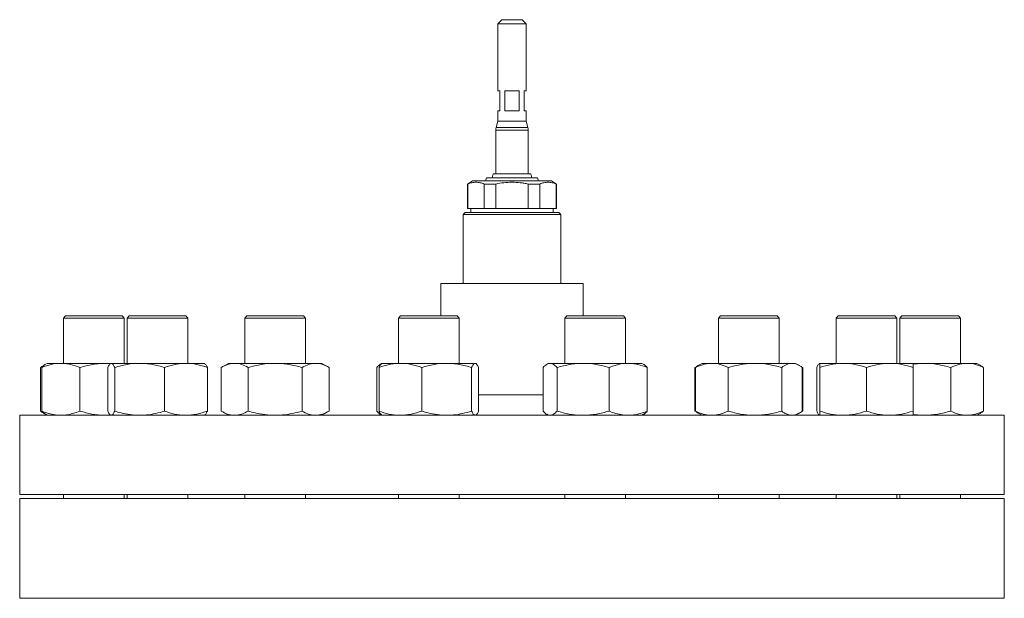
# Model space of a CAD drawing. Units: millimetres. Extents: x -547 to 1791, y -681 to 1458.
# Drawn here: x 349 to 835, y 569 to 856 of the extents above; entities that cross this region are included whole.
import ezdxf

# ---------------------------------------------------------------- set-up
doc = ezdxf.new("R2010")
doc.units = ezdxf.units.MM

msp = doc.modelspace()

# ---------------------------------------------------------------- linework, layer by layer
at = {"color": 7, "linetype": 'Continuous', "lineweight": 15}
for p, q in [((586.71, 855.53), (584.71, 853.52)), ((584.71, 853.52), (584.71, 820.42)), ((591.73, 853.52), (584.71, 853.52)), ((586.71, 855.53), (591.73, 855.53)), ((591.73, 855.53), (596.74, 855.53)), ((598.75, 853.52), (591.73, 853.52)), ((598.75, 853.52), (596.74, 855.53)), ((598.75, 820.42), (598.75, 853.52)), ((584.71, 820.42), (585.71, 820.42)), ((585.71, 820.42), (585.71, 810.39)), ((588.11, 820.42), (595.34, 820.42)), ((588.11, 810.39), (588.11, 820.42)), ((595.34, 820.42), (595.34, 810.39)), ((597.75, 820.42), (598.75, 820.42)), ((597.75, 810.39), (597.75, 820.42)), ((584.71, 810.39), (584.71, 805.38)), ((584.71, 810.39), (585.71, 810.39)), ((588.11, 810.39), (595.34, 810.39)), ((597.75, 810.39), (598.75, 810.39)), ((598.75, 805.38), (598.75, 810.39)), ((584.71, 805.38), (583.87, 802.27)), ((584.71, 805.38), (598.75, 805.38)), ((599.58, 802.27), (598.75, 805.38)), ((583.7, 800.97), (583.7, 779.3)), ((599.75, 779.3), (599.75, 800.97)), ((582.45, 779.3), (582, 777.29)), ((582.45, 779.3), (601.01, 779.3)), ((601.46, 777.29), (601.01, 779.3)), ((572.27, 775.79), (569.66, 774.28)), ((569.66, 774.28), (569.66, 762.25)), ((569.66, 774.28), (569.92, 774.28)), ((569.92, 774.28), (569.92, 762.25)), ((572.27, 775.79), (611.19, 775.79)), ((577.92, 774.28), (583.72, 774.28)), ((577.92, 762.25), (577.92, 774.28)), ((579.09, 777.29), (578.69, 775.79)), ((579.09, 777.29), (591.73, 777.29)), ((583.72, 774.28), (583.72, 762.25)), ((591.73, 777.29), (604.36, 777.29)), ((599.74, 762.25), (599.74, 774.28)), ((599.74, 774.28), (605.53, 774.28)), ((604.77, 775.79), (604.36, 777.29)), ((605.53, 774.28), (605.53, 762.25)), ((613.79, 774.28), (611.19, 775.79)), ((613.54, 774.28), (613.79, 774.28)), ((613.54, 762.25), (613.54, 774.28)), ((613.79, 762.25), (613.79, 774.28)), ((568.66, 760.24), (567.66, 759.24)), ((567.66, 759.24), (567.66, 725.14)), ((615.8, 759.24), (567.66, 759.24)), ((568.66, 760.24), (614.8, 760.24)), ((569.66, 762.25), (569.92, 762.25)), ((569.92, 762.25), (577.92, 762.25)), ((571.37, 762.25), (571.37, 760.24)), ((577.92, 762.25), (583.72, 762.25)), ((583.72, 762.25), (599.74, 762.25)), ((599.74, 762.25), (605.53, 762.25)), ((605.53, 762.25), (613.54, 762.25)), ((612.09, 760.24), (612.09, 762.25)), ((613.54, 762.25), (613.79, 762.25)), ((615.8, 759.24), (614.8, 760.24)), ((615.8, 725.14), (615.8, 759.24)), ((556.62, 725.14), (556.62, 709.09)), ((556.62, 725.14), (626.83, 725.14)), ((626.83, 709.09), (626.83, 725.14)), ((371.2, 709.09), (370.1, 707.98)), ((370.1, 707.98), (370.1, 685.62)), ((400.19, 707.98), (370.1, 707.98)), ((399.08, 709.09), (371.2, 709.09)), ((400.19, 707.98), (399.08, 709.09)), ((400.19, 685.62), (400.19, 707.98)), ((402.65, 709.09), (401.55, 707.98)), ((401.55, 707.98), (401.55, 685.62)), ((431.64, 707.98), (401.55, 707.98)), ((430.54, 709.09), (402.65, 709.09)), ((431.64, 707.98), (430.54, 709.09)), ((431.64, 685.62), (431.64, 707.98)), ((460.77, 709.09), (459.66, 707.98)), ((459.66, 707.98), (459.66, 685.62)), ((489.75, 707.98), (459.66, 707.98)), ((488.65, 709.09), (460.77, 709.09)), ((489.75, 707.98), (488.65, 709.09)), ((489.75, 685.62), (489.75, 707.98)), ((536.7, 709.09), (535.59, 707.98)), ((535.59, 707.98), (535.59, 685.62)), ((536.74, 707.98), (535.59, 707.98)), ((537.76, 709.09), (536.7, 709.09)), ((565.68, 707.98), (536.74, 707.98)), ((564.58, 709.09), (537.76, 709.09)), ((565.68, 707.98), (564.58, 709.09)), ((565.68, 685.62), (565.68, 707.98)), ((618.88, 709.09), (617.77, 707.98)), ((617.77, 707.98), (617.77, 685.62)), ((622.18, 707.98), (617.77, 707.98)), ((622.96, 709.09), (618.88, 709.09)), ((647.86, 707.98), (622.18, 707.98)), ((646.76, 709.09), (622.96, 709.09)), ((647.86, 707.98), (646.76, 709.09)), ((647.86, 685.62), (647.86, 707.98)), ((694.81, 709.09), (693.7, 707.98)), ((693.7, 707.98), (693.7, 685.62)), ((702.99, 707.98), (693.7, 707.98)), ((703.41, 709.09), (694.81, 709.09)), ((723.79, 707.98), (702.99, 707.98)), ((722.69, 709.09), (703.41, 709.09)), ((723.79, 707.98), (722.69, 709.09)), ((723.79, 685.62), (723.79, 707.98)), ((752.92, 709.09), (751.82, 707.98)), ((751.82, 707.98), (751.82, 685.62)), ((766.86, 707.98), (751.82, 707.98)), ((766.86, 709.09), (752.92, 709.09)), ((780.8, 709.09), (766.86, 709.09)), ((781.9, 707.98), (766.86, 707.98)), ((781.9, 707.98), (780.8, 709.09)), ((781.9, 685.62), (781.9, 707.98)), ((784.37, 709.09), (783.27, 707.98)), ((783.27, 707.98), (783.27, 685.62)), ((804.07, 707.98), (783.27, 707.98)), ((803.65, 709.09), (784.37, 709.09)), ((812.25, 709.09), (803.65, 709.09)), ((813.36, 707.98), (804.07, 707.98)), ((813.36, 707.98), (812.25, 709.09)), ((813.36, 685.62), (813.36, 707.98)), ((358.73, 662), (358.73, 683.56)), ((359.41, 662), (359.41, 683.56)), ((361.24, 685.14), (360.17, 684.52)), ((362.08, 685.62), (361.24, 685.14)), ((362.08, 685.62), (368.83, 685.62)), ((368.83, 685.62), (391.12, 685.62)), ((378.25, 662), (378.25, 683.56)), ((393.32, 685.43), (391.12, 685.62)), ((391.12, 685.62), (393.38, 685.62)), ((391.98, 662), (391.98, 683.56)), ((393.53, 685.62), (393.28, 685.48)), ((393.53, 685.62), (393.72, 685.62)), ((393.72, 685.62), (407.77, 685.62)), ((395.46, 662), (395.46, 683.56)), ((407.77, 685.62), (430.64, 685.62)), ((420.07, 662), (420.07, 683.56)), ((430.64, 685.62), (439.66, 685.62)), ((439.91, 685.48), (439.66, 685.62)), ((441.21, 662), (441.21, 683.56)), ((451.64, 685.62), (448.07, 683.56)), ((448.07, 662), (448.07, 683.56)), ((451.64, 685.62), (454.73, 685.62)), ((454.73, 685.62), (474.71, 685.62)), ((461.39, 662), (461.39, 683.56)), ((474.71, 685.62), (494.69, 685.62)), ((488.03, 662), (488.03, 683.56)), ((494.69, 685.62), (497.78, 685.62)), ((501.35, 683.56), (497.78, 685.62)), ((501.35, 662), (501.35, 683.56)), ((524.91, 662), (524.91, 683.56)), ((526.03, 662), (526.03, 683.56)), ((527.31, 685.47), (526.73, 685.13)), ((527.57, 685.62), (527.31, 685.47)), ((527.57, 685.62), (536.59, 685.62)), ((536.59, 685.62), (559.46, 685.62)), ((547.16, 662), (547.16, 683.56)), ((559.46, 685.62), (573.51, 685.62)), ((571.77, 662), (571.77, 683.56)), ((573.51, 685.62), (573.7, 685.62)), ((573.96, 685.47), (573.7, 685.62)), ((575.25, 662), (575.25, 683.56)), ((607.09, 662), (607.09, 683.56)), ((609.75, 685.62), (608.91, 685.13)), ((609.75, 685.62), (610.54, 685.62)), ((610.54, 685.62), (626.85, 685.62)), ((613.98, 662), (613.98, 683.56)), ((626.85, 685.62), (649.13, 685.62)), ((639.71, 662), (639.71, 683.56)), ((649.13, 685.62), (655.89, 685.62)), ((656.73, 685.13), (655.89, 685.62)), ((658.55, 662), (658.55, 683.56)), ((682.28, 683.64), (682.11, 683.56)), ((682.11, 662), (682.11, 683.56)), ((682.34, 662), (682.34, 683.56)), ((683.77, 684.52), (682.95, 684.04)), ((685.68, 685.62), (683.77, 684.52)), ((685.68, 685.62), (690.45, 685.62)), ((690.45, 685.62), (711.76, 685.62)), ((698.55, 662), (698.55, 683.56)), ((711.76, 685.62), (730.06, 685.62)), ((724.96, 662), (724.96, 683.56)), ((730.06, 685.62), (731.82, 685.62)), ((733.73, 684.51), (731.82, 685.62)), ((735.16, 662), (735.16, 683.56)), ((735.39, 683.56), (735.21, 683.64)), ((735.39, 662), (735.39, 683.56)), ((742.25, 662), (742.25, 683.56)), ((743.79, 685.62), (743.55, 685.48)), ((743.79, 685.62), (755.33, 685.62)), ((743.79, 662), (743.79, 683.56)), ((755.33, 685.62), (778.39, 685.62)), ((766.86, 662), (766.86, 683.56)), ((778.39, 685.62), (789.93, 685.62)), ((789.93, 685.62), (795.3, 685.62)), ((789.93, 662), (789.93, 683.56)), ((795.3, 685.62), (816.61, 685.62)), ((808.5, 662), (808.5, 683.56)), ((816.61, 685.62), (821.38, 685.62)), ((823.29, 684.52), (821.38, 685.62)), ((824.72, 662), (824.72, 683.56)), ((448.07, 662), (451.64, 659.94)), ((497.78, 659.94), (501.35, 662)), ((682.28, 661.92), (682.11, 662)), ((735.39, 662), (735.21, 661.92)), ((348.5, 659.94), (348.5, 620.82)), ((348.5, 659.94), (834.96, 659.94)), ((360.17, 661.04), (361.24, 660.42)), ((361.24, 660.42), (362.08, 659.94)), ((393.32, 660.13), (391.12, 659.94)), ((393.28, 660.08), (393.53, 659.94)), ((439.66, 659.94), (439.91, 660.08)), ((526.73, 660.43), (527.31, 660.09)), ((527.31, 660.09), (527.57, 659.94)), ((573.7, 659.94), (573.96, 660.09)), ((608.91, 660.43), (609.75, 659.94)), ((655.89, 659.94), (656.73, 660.43)), ((682.95, 661.52), (683.77, 661.04)), ((683.77, 661.04), (685.68, 659.94)), ((731.82, 659.94), (733.73, 661.05)), ((743.55, 660.08), (743.79, 659.94)), ((821.38, 659.94), (823.29, 661.04)), ((834.96, 620.82), (834.96, 659.94)), ((348.5, 620.82), (834.96, 620.82)), ((348.5, 618.82), (348.5, 569.44)), ((348.5, 618.82), (834.96, 618.82)), ((370.1, 620.82), (370.1, 618.82)), ((400.19, 618.82), (400.19, 620.82)), ((401.55, 620.82), (401.55, 618.82)), ((431.64, 618.82), (431.64, 620.82)), ((459.66, 620.82), (459.66, 618.82)), ((489.75, 618.82), (489.75, 620.82)), ((535.59, 620.82), (535.59, 618.82)), ((565.68, 618.82), (565.68, 620.82)), ((617.77, 620.82), (617.77, 618.82)), ((647.86, 618.82), (647.86, 620.82)), ((693.7, 620.82), (693.7, 618.82)), ((723.79, 618.82), (723.79, 620.82)), ((751.82, 620.82), (751.82, 618.82)), ((781.9, 618.82), (781.9, 620.82)), ((783.27, 620.82), (783.27, 618.82)), ((813.36, 618.82), (813.36, 620.82)), ((834.96, 569.44), (834.96, 618.82))]:
    msp.add_line(p, q, dxfattribs=at)
at = {"color": 8, "linetype": 'Continuous', "lineweight": 15}
for p, q in [((591.73, 800.97), (583.7, 800.97)), ((583.87, 802.27), (599.58, 802.27)), ((599.75, 800.97), (591.73, 800.97)), ((575.25, 669.97), (607.09, 669.97)), ((348.5, 569.44), (834.96, 569.44))]:
    msp.add_line(p, q, dxfattribs=at)
at = {"color": 7, "linetype": 'Continuous', "lineweight": 15}
for centre, radius, start, end in [((588.72, 800.97), 5.01, 165, 180), ((594.74, 800.97), 5.02, 0, 15)]:
    msp.add_arc(centre, radius, start, end, dxfattribs=at)
for points, knots in [([(577.92, 774.28), (577.26, 774.56), (576.6, 774.78), (575.27, 775.07), (574.6, 775.15), (573.26, 775.15), (572.59, 775.08), (571.25, 774.78), (570.58, 774.56), (569.92, 774.28)], [0, 0, 0, 0, 0.25, 0.25, 0.5, 0.5, 0.75, 0.75, 1, 1, 1, 1]), ([(583.72, 774.28), (585.04, 774.56), (586.38, 774.78), (589.05, 775.08), (590.39, 775.15), (593.07, 775.15), (594.4, 775.08), (596.41, 774.85), (597.08, 774.76), (598.42, 774.54), (599.08, 774.42), (599.74, 774.28)], [0, 0, 0, 0, 0.25, 0.25, 0.5, 0.5, 0.75, 0.75, 0.875, 0.875, 1, 1, 1, 1]), ([(613.54, 774.28), (612.88, 774.56), (612.21, 774.78), (610.88, 775.07), (610.22, 775.15), (608.88, 775.15), (608.21, 775.08), (606.86, 774.78), (606.19, 774.56), (605.53, 774.28)], [0, 0, 0, 0, 0.25, 0.25, 0.5, 0.5, 0.75, 0.75, 1, 1, 1, 1]), ([(358.73, 683.56), (359.16, 683.88), (359.85, 684.39), (360.55, 684.69), (360.82, 684.8)], [0, 0, 0, 0, 0.621956, 1, 1, 1, 1]), ([(359.41, 683.56), (360.18, 683.87), (360.95, 684.16), (362.52, 684.67), (363.3, 684.89), (365.66, 685.42), (367.24, 685.62), (368.83, 685.62)], [0, 0, 0, 0, 0.25, 0.25, 0.5, 0.5, 1, 1, 1, 1]), ([(359.41, 683.56), (359.97, 684.2), (360.58, 684.9), (361.21, 685.09), (361.26, 685.1)], [0, 0, 0, 0, 0.916237, 1, 1, 1, 1]), ([(368.83, 685.62), (369.63, 685.62), (370.43, 685.57), (372.03, 685.38), (372.83, 685.24), (375.18, 684.7), (376.73, 684.18), (378.25, 683.56)], [0, 0, 0, 0, 0.25, 0.25, 0.5, 0.5, 1, 1, 1, 1]), ([(391.12, 685.62), (390.57, 685.62), (390.02, 685.61), (388.93, 685.56), (388.38, 685.52), (386.76, 685.38), (385.68, 685.24), (382.47, 684.7), (380.35, 684.18), (378.25, 683.56)], [0, 0, 0, 0, 0.125, 0.125, 0.25, 0.25, 0.5, 0.5, 1, 1, 1, 1]), ([(393.72, 685.62), (393.65, 685.62), (393.58, 685.61), (393.43, 685.56), (393.35, 685.52), (393.13, 685.38), (392.99, 685.24), (392.55, 684.7), (392.27, 684.18), (391.98, 683.56)], [0, 0, 0, 0, 0.125, 0.125, 0.25, 0.25, 0.5, 0.5, 1, 1, 1, 1]), ([(395.46, 683.56), (395.18, 684.19), (394.89, 684.7), (394.31, 685.42), (394.02, 685.62), (393.72, 685.62)], [0, 0, 0, 0, 0.5, 0.5, 1, 1, 1, 1]), ([(395.46, 683.56), (396.46, 683.87), (397.47, 684.16), (399.52, 684.67), (400.54, 684.89), (403.62, 685.42), (405.69, 685.62), (407.77, 685.62)], [0, 0, 0, 0, 0.25, 0.25, 0.5, 0.5, 1, 1, 1, 1]), ([(407.77, 685.62), (408.81, 685.62), (409.85, 685.57), (411.94, 685.38), (412.98, 685.24), (416.07, 684.7), (418.08, 684.18), (420.07, 683.56)], [0, 0, 0, 0, 0.25, 0.25, 0.5, 0.5, 1, 1, 1, 1]), ([(430.64, 685.62), (430.19, 685.62), (429.74, 685.61), (428.84, 685.56), (428.4, 685.52), (427.06, 685.38), (426.17, 685.24), (423.53, 684.7), (421.8, 684.18), (420.07, 683.56)], [0, 0, 0, 0, 0.125, 0.125, 0.25, 0.25, 0.5, 0.5, 1, 1, 1, 1]), ([(441.21, 683.56), (439.48, 684.19), (437.74, 684.7), (434.22, 685.42), (432.44, 685.62), (430.64, 685.62)], [0, 0, 0, 0, 0.5, 0.5, 1, 1, 1, 1]), ([(439.86, 685.4), (440.04, 685.3), (440.5, 685.04), (440.94, 684.12), (441.21, 683.56)], [0, 0, 0, 0, 0.394295, 1, 1, 1, 1]), ([(454.73, 685.62), (454.45, 685.62), (454.16, 685.61), (453.6, 685.56), (453.32, 685.52), (452.47, 685.38), (451.92, 685.24), (450.25, 684.7), (449.16, 684.18), (448.07, 683.56)], [0, 0, 0, 0, 0.125, 0.125, 0.25, 0.25, 0.5, 0.5, 1, 1, 1, 1]), ([(461.39, 683.56), (460.3, 684.19), (459.2, 684.7), (456.98, 685.42), (455.86, 685.62), (454.73, 685.62)], [0, 0, 0, 0, 0.5, 0.5, 1, 1, 1, 1]), ([(461.39, 683.56), (462.47, 683.87), (463.57, 684.16), (465.78, 684.67), (466.89, 684.89), (470.22, 685.42), (472.46, 685.62), (474.71, 685.62)], [0, 0, 0, 0, 0.25, 0.25, 0.5, 0.5, 1, 1, 1, 1]), ([(474.71, 685.62), (475.83, 685.62), (476.96, 685.57), (479.23, 685.38), (480.35, 685.24), (483.69, 684.7), (485.87, 684.18), (488.03, 683.56)], [0, 0, 0, 0, 0.25, 0.25, 0.5, 0.5, 1, 1, 1, 1]), ([(494.69, 685.62), (494.4, 685.62), (494.12, 685.61), (493.55, 685.56), (493.27, 685.52), (492.43, 685.38), (491.87, 685.24), (490.21, 684.7), (489.11, 684.18), (488.03, 683.56)], [0, 0, 0, 0, 0.125, 0.125, 0.25, 0.25, 0.5, 0.5, 1, 1, 1, 1]), ([(501.35, 683.56), (500.26, 684.19), (499.16, 684.7), (496.94, 685.42), (495.82, 685.62), (494.69, 685.62)], [0, 0, 0, 0, 0.5, 0.5, 1, 1, 1, 1]), ([(527.21, 685.26), (526.97, 685.19), (526.19, 684.95), (525.43, 684.13), (524.91, 683.56)], [0, 0, 0, 0, 0.300898, 1, 1, 1, 1]), ([(536.59, 685.62), (536.14, 685.62), (535.69, 685.61), (534.8, 685.56), (534.35, 685.52), (533.01, 685.38), (532.13, 685.24), (529.49, 684.7), (527.75, 684.18), (526.03, 683.56)], [0, 0, 0, 0, 0.125, 0.125, 0.25, 0.25, 0.5, 0.5, 1, 1, 1, 1]), ([(526.03, 683.56), (526.31, 684.16), (526.75, 685.09), (527.2, 685.29), (527.37, 685.36)], [0, 0, 0, 0, 0.6397091, 1, 1, 1, 1]), ([(547.16, 683.56), (545.43, 684.19), (543.69, 684.7), (540.17, 685.42), (538.39, 685.62), (536.59, 685.62)], [0, 0, 0, 0, 0.5, 0.5, 1, 1, 1, 1]), ([(547.16, 683.56), (548.16, 683.87), (549.17, 684.16), (551.21, 684.67), (552.24, 684.89), (555.32, 685.42), (557.38, 685.62), (559.46, 685.62)], [0, 0, 0, 0, 0.25, 0.25, 0.5, 0.5, 1, 1, 1, 1]), ([(559.46, 685.62), (560.5, 685.62), (561.55, 685.57), (563.64, 685.38), (564.68, 685.24), (567.76, 684.7), (569.78, 684.18), (571.77, 683.56)], [0, 0, 0, 0, 0.25, 0.25, 0.5, 0.5, 1, 1, 1, 1]), ([(573.51, 685.62), (573.43, 685.62), (573.36, 685.61), (573.21, 685.56), (573.14, 685.52), (572.92, 685.38), (572.77, 685.24), (572.34, 684.7), (572.05, 684.18), (571.77, 683.56)], [0, 0, 0, 0, 0.125, 0.125, 0.25, 0.25, 0.5, 0.5, 1, 1, 1, 1]), ([(575.25, 683.56), (574.96, 684.19), (574.67, 684.7), (574.1, 685.42), (573.8, 685.62), (573.51, 685.62)], [0, 0, 0, 0, 0.5, 0.5, 1, 1, 1, 1]), ([(610.54, 685.62), (610.39, 685.62), (610.24, 685.61), (609.95, 685.56), (609.8, 685.52), (609.37, 685.38), (609.08, 685.24), (608.22, 684.7), (607.65, 684.18), (607.09, 683.56)], [0, 0, 0, 0, 0.125, 0.125, 0.25, 0.25, 0.5, 0.5, 1, 1, 1, 1]), ([(613.98, 683.56), (613.42, 684.19), (612.85, 684.7), (611.7, 685.42), (611.12, 685.62), (610.54, 685.62)], [0, 0, 0, 0, 0.5, 0.5, 1, 1, 1, 1]), ([(626.85, 685.62), (626.3, 685.62), (625.75, 685.61), (624.66, 685.56), (624.12, 685.52), (622.49, 685.38), (621.41, 685.24), (618.2, 684.7), (616.08, 684.18), (613.98, 683.56)], [0, 0, 0, 0, 0.125, 0.125, 0.25, 0.25, 0.5, 0.5, 1, 1, 1, 1]), ([(639.71, 683.56), (637.61, 684.19), (635.49, 684.7), (631.21, 685.42), (629.04, 685.62), (626.85, 685.62)], [0, 0, 0, 0, 0.5, 0.5, 1, 1, 1, 1]), ([(639.71, 683.56), (640.48, 683.87), (641.25, 684.16), (642.82, 684.67), (643.6, 684.89), (645.96, 685.42), (647.54, 685.62), (649.13, 685.62)], [0, 0, 0, 0, 0.25, 0.25, 0.5, 0.5, 1, 1, 1, 1]), ([(649.13, 685.62), (649.93, 685.62), (650.73, 685.57), (652.33, 685.38), (653.12, 685.24), (655.48, 684.7), (657.03, 684.18), (658.55, 683.56)], [0, 0, 0, 0, 0.25, 0.25, 0.5, 0.5, 1, 1, 1, 1]), ([(656.7, 685.09), (656.79, 685.06), (657.41, 684.84), (658.02, 684.15), (658.55, 683.56)], [0, 0, 0, 0, 0.131954, 1, 1, 1, 1]), ([(690.45, 685.62), (690.1, 685.62), (689.76, 685.61), (689.07, 685.56), (688.72, 685.52), (687.7, 685.38), (687.02, 685.24), (684.99, 684.7), (683.66, 684.18), (682.34, 683.56)], [0, 0, 0, 0, 0.125, 0.125, 0.25, 0.25, 0.5, 0.5, 1, 1, 1, 1]), ([(682.34, 683.56), (682.76, 683.89), (683.24, 684.26), (683.73, 684.48), (683.78, 684.5)], [0, 0, 0, 0, 0.896078, 1, 1, 1, 1]), ([(698.55, 683.56), (697.23, 684.19), (695.89, 684.7), (693.19, 685.42), (691.83, 685.62), (690.45, 685.62)], [0, 0, 0, 0, 0.5, 0.5, 1, 1, 1, 1]), ([(711.76, 685.62), (711.2, 685.62), (710.63, 685.61), (709.51, 685.56), (708.96, 685.52), (707.29, 685.38), (706.18, 685.24), (702.88, 684.7), (700.71, 684.18), (698.55, 683.56)], [0, 0, 0, 0, 0.125, 0.125, 0.25, 0.25, 0.5, 0.5, 1, 1, 1, 1]), ([(724.96, 683.56), (722.8, 684.19), (720.63, 684.7), (716.23, 685.42), (714.01, 685.62), (711.76, 685.62)], [0, 0, 0, 0, 0.5, 0.5, 1, 1, 1, 1]), ([(724.96, 683.56), (725.38, 683.87), (725.8, 684.16), (726.64, 684.67), (727.07, 684.89), (728.34, 685.42), (729.2, 685.62), (730.06, 685.62)], [0, 0, 0, 0, 0.25, 0.25, 0.5, 0.5, 1, 1, 1, 1]), ([(730.06, 685.62), (730.49, 685.62), (730.92, 685.57), (731.79, 685.38), (732.22, 685.24), (733.5, 684.7), (734.33, 684.18), (735.16, 683.56)], [0, 0, 0, 0, 0.25, 0.25, 0.5, 0.5, 1, 1, 1, 1]), ([(743.59, 685.4), (743.41, 685.3), (742.96, 685.04), (742.52, 684.12), (742.25, 683.56)], [0, 0, 0, 0, 0.394295, 1, 1, 1, 1]), ([(755.33, 685.62), (754.84, 685.62), (754.34, 685.61), (753.36, 685.56), (752.88, 685.52), (751.42, 685.38), (750.45, 685.24), (747.57, 684.7), (745.67, 684.18), (743.79, 683.56)], [0, 0, 0, 0, 0.125, 0.125, 0.25, 0.25, 0.5, 0.5, 1, 1, 1, 1]), ([(743.79, 683.56), (743.79, 683.87), (743.79, 684.16), (743.79, 684.67), (743.79, 684.89), (743.79, 685.42), (743.79, 685.62), (743.79, 685.62)], [0, 0, 0, 0, 0.25, 0.25, 0.5, 0.5, 1, 1, 1, 1]), ([(766.86, 683.56), (764.97, 684.19), (763.07, 684.7), (759.23, 685.42), (757.29, 685.62), (755.33, 685.62)], [0, 0, 0, 0, 0.5, 0.5, 1, 1, 1, 1]), ([(778.39, 685.62), (777.91, 685.62), (777.41, 685.61), (776.43, 685.56), (775.95, 685.52), (774.49, 685.38), (773.52, 685.24), (770.64, 684.7), (768.74, 684.18), (766.86, 683.56)], [0, 0, 0, 0, 0.125, 0.125, 0.25, 0.25, 0.5, 0.5, 1, 1, 1, 1]), ([(789.93, 683.56), (788.04, 684.19), (786.14, 684.7), (782.3, 685.42), (780.36, 685.62), (778.39, 685.62)], [0, 0, 0, 0, 0.5, 0.5, 1, 1, 1, 1]), ([(789.93, 683.56), (789.93, 683.87), (789.93, 684.16), (789.93, 684.67), (789.93, 684.89), (789.93, 685.42), (789.93, 685.62), (789.93, 685.62)], [0, 0, 0, 0, 0.25, 0.25, 0.5, 0.5, 1, 1, 1, 1]), ([(795.3, 685.62), (794.99, 685.62), (793.19, 685.61), (791.4, 685.37), (789.93, 685.16)], [0, 0, 0, 0, 0.174219, 1, 1, 1, 1]), ([(808.5, 683.56), (806.34, 684.19), (804.17, 684.7), (799.77, 685.42), (797.55, 685.62), (795.3, 685.62)], [0, 0, 0, 0, 0.5, 0.5, 1, 1, 1, 1]), ([(816.61, 685.62), (816.27, 685.62), (815.92, 685.61), (815.23, 685.56), (814.89, 685.52), (813.87, 685.38), (813.19, 685.24), (811.16, 684.7), (809.83, 684.18), (808.5, 683.56)], [0, 0, 0, 0, 0.125, 0.125, 0.25, 0.25, 0.5, 0.5, 1, 1, 1, 1]), ([(824.72, 683.56), (823.39, 684.19), (822.06, 684.7), (819.36, 685.42), (817.99, 685.62), (816.61, 685.62)], [0, 0, 0, 0, 0.5, 0.5, 1, 1, 1, 1]), ([(824.72, 683.56), (824.29, 683.89), (823.82, 684.26), (823.33, 684.48), (823.28, 684.5)], [0, 0, 0, 0, 0.896079, 1, 1, 1, 1]), ([(358.73, 662), (359.16, 661.68), (359.85, 661.17), (360.55, 660.87), (360.82, 660.76)], [0, 0, 0, 0, 0.621956, 1, 1, 1, 1]), ([(359.41, 662), (360.21, 661.7), (362.13, 660.96), (365.27, 660.13), (367.64, 660), (368.83, 659.94)], [0, 0, 0, 0, 0.2572434, 0.62638, 1, 1, 1, 1]), ([(359.41, 662), (359.97, 661.36), (360.58, 660.66), (361.21, 660.47), (361.26, 660.46)], [0, 0, 0, 0, 0.916237, 1, 1, 1, 1]), ([(368.83, 659.94), (369.69, 659.97), (371.7, 660.05), (374.86, 660.73), (377.12, 661.58), (378.25, 662)], [0, 0, 0, 0, 0.268407, 0.632373, 1, 1, 1, 1]), ([(391.12, 659.94), (390.81, 659.94), (388.5, 659.96), (384.15, 660.41), (380.23, 661.47), (378.25, 662)], [0, 0, 0, 0, 0.0701103, 0.5307952, 1, 1, 1, 1]), ([(393.33, 660.16), (393.15, 660.26), (392.69, 660.51), (392.25, 661.44), (391.98, 662)], [0, 0, 0, 0, 0.394295, 1, 1, 1, 1]), ([(395.46, 662), (395.18, 661.43), (394.61, 660.26), (394.02, 660.05), (393.72, 659.94)], [0, 0, 0, 0, 0.495458, 1, 1, 1, 1]), ([(395.46, 662), (396.5, 661.7), (399.01, 660.96), (403.12, 660.13), (406.21, 660), (407.77, 659.94)], [0, 0, 0, 0, 0.257244, 0.62638, 1, 1, 1, 1]), ([(407.77, 659.94), (408.88, 659.97), (411.52, 660.05), (415.65, 660.73), (418.59, 661.58), (420.07, 662)], [0, 0, 0, 0, 0.268408, 0.632374, 1, 1, 1, 1]), ([(430.64, 659.94), (430.39, 659.94), (428.49, 659.96), (424.92, 660.41), (421.7, 661.47), (420.07, 662)], [0, 0, 0, 0, 0.07011, 0.530795, 1, 1, 1, 1]), ([(441.21, 662), (439.49, 661.43), (436.03, 660.26), (432.45, 660.05), (430.64, 659.94)], [0, 0, 0, 0, 0.495458, 1, 1, 1, 1]), ([(439.86, 660.16), (440.04, 660.26), (440.5, 660.51), (440.94, 661.44), (441.21, 662)], [0, 0, 0, 0, 0.394295, 1, 1, 1, 1]), ([(454.73, 659.94), (454.57, 659.94), (453.38, 659.96), (451.12, 660.41), (449.09, 661.47), (448.07, 662)], [0, 0, 0, 0, 0.07011, 0.530794, 1, 1, 1, 1]), ([(461.39, 662), (460.31, 661.43), (458.12, 660.26), (455.87, 660.05), (454.73, 659.94)], [0, 0, 0, 0, 0.495458, 1, 1, 1, 1]), ([(461.39, 662), (462.51, 661.7), (465.23, 660.96), (469.68, 660.13), (473.02, 660), (474.71, 659.94)], [0, 0, 0, 0, 0.257243, 0.62638, 1, 1, 1, 1]), ([(474.71, 659.94), (475.92, 659.97), (478.77, 660.05), (483.24, 660.73), (486.43, 661.58), (488.03, 662)], [0, 0, 0, 0, 0.268407, 0.632373, 1, 1, 1, 1]), ([(494.69, 659.94), (494.53, 659.94), (493.33, 659.96), (491.08, 660.41), (489.05, 661.47), (488.03, 662)], [0, 0, 0, 0, 0.0701107, 0.5307949, 1, 1, 1, 1]), ([(501.35, 662), (500.26, 661.43), (498.08, 660.26), (495.82, 660.05), (494.69, 659.94)], [0, 0, 0, 0, 0.495458, 1, 1, 1, 1]), ([(527.21, 660.3), (526.97, 660.37), (526.19, 660.61), (525.43, 661.43), (524.91, 662)], [0, 0, 0, 0, 0.300898, 1, 1, 1, 1]), ([(536.59, 659.94), (536.34, 659.94), (534.44, 659.96), (530.87, 660.41), (527.65, 661.47), (526.03, 662)], [0, 0, 0, 0, 0.070111, 0.530795, 1, 1, 1, 1]), ([(526.03, 662), (526.31, 661.4), (526.75, 660.47), (527.2, 660.27), (527.37, 660.19)], [0, 0, 0, 0, 0.6397091, 1, 1, 1, 1]), ([(547.16, 662), (545.44, 661.43), (541.98, 660.26), (538.4, 660.05), (536.59, 659.94)], [0, 0, 0, 0, 0.495458, 1, 1, 1, 1]), ([(547.16, 662), (548.19, 661.7), (550.71, 660.96), (554.81, 660.13), (557.91, 660), (559.46, 659.94)], [0, 0, 0, 0, 0.257243, 0.62638, 1, 1, 1, 1]), ([(559.46, 659.94), (560.58, 659.97), (563.21, 660.05), (567.34, 660.73), (570.29, 661.58), (571.77, 662)], [0, 0, 0, 0, 0.268406, 0.632373, 1, 1, 1, 1]), ([(573.51, 659.94), (573.47, 659.94), (573.15, 659.96), (572.57, 660.41), (572.04, 661.47), (571.77, 662)], [0, 0, 0, 0, 0.070111, 0.530795, 1, 1, 1, 1]), ([(575.25, 662), (574.96, 661.4), (574.52, 660.47), (574.07, 660.27), (573.9, 660.19)], [0, 0, 0, 0, 0.639709, 1, 1, 1, 1]), ([(610.54, 659.94), (610.45, 659.94), (609.84, 659.96), (608.67, 660.41), (607.62, 661.47), (607.09, 662)], [0, 0, 0, 0, 0.070111, 0.530796, 1, 1, 1, 1]), ([(613.98, 662), (613.42, 661.43), (612.29, 660.26), (611.13, 660.05), (610.54, 659.94)], [0, 0, 0, 0, 0.495458, 1, 1, 1, 1]), ([(626.85, 659.94), (626.54, 659.94), (624.23, 659.96), (619.88, 660.41), (615.96, 661.47), (613.98, 662)], [0, 0, 0, 0, 0.0701109, 0.5307952, 1, 1, 1, 1]), ([(639.71, 662), (637.62, 661.43), (633.41, 660.26), (629.05, 660.05), (626.85, 659.94)], [0, 0, 0, 0, 0.495458, 1, 1, 1, 1]), ([(639.71, 662), (640.5, 661.7), (642.43, 660.96), (645.57, 660.13), (647.94, 660), (649.13, 659.94)], [0, 0, 0, 0, 0.257243, 0.62638, 1, 1, 1, 1]), ([(649.13, 659.94), (649.99, 659.97), (652, 660.05), (655.16, 660.73), (657.42, 661.58), (658.55, 662)], [0, 0, 0, 0, 0.268406, 0.632374, 1, 1, 1, 1]), ([(656.7, 660.47), (656.79, 660.5), (657.41, 660.72), (658.02, 661.4), (658.55, 662)], [0, 0, 0, 0, 0.131953, 1, 1, 1, 1]), ([(690.45, 659.94), (690.25, 659.94), (688.8, 659.96), (686.05, 660.41), (683.58, 661.47), (682.34, 662)], [0, 0, 0, 0, 0.070111, 0.530796, 1, 1, 1, 1]), ([(682.34, 662), (682.76, 661.67), (683.24, 661.3), (683.73, 661.08), (683.78, 661.06)], [0, 0, 0, 0, 0.8960797, 1, 1, 1, 1]), ([(698.55, 662), (697.24, 661.43), (694.58, 660.26), (691.83, 660.05), (690.45, 659.94)], [0, 0, 0, 0, 0.495458, 1, 1, 1, 1]), ([(711.76, 659.94), (711.45, 659.94), (709.07, 659.96), (704.61, 660.41), (700.58, 661.47), (698.55, 662)], [0, 0, 0, 0, 0.070111, 0.530795, 1, 1, 1, 1]), ([(724.96, 662), (722.82, 661.43), (718.49, 660.26), (714.02, 660.05), (711.76, 659.94)], [0, 0, 0, 0, 0.495458, 1, 1, 1, 1]), ([(724.96, 662), (725.39, 661.7), (726.43, 660.96), (728.13, 660.13), (729.42, 660), (730.06, 659.94)], [0, 0, 0, 0, 0.257243, 0.62638, 1, 1, 1, 1]), ([(730.06, 659.94), (730.52, 659.97), (731.61, 660.05), (733.32, 660.73), (734.54, 661.58), (735.16, 662)], [0, 0, 0, 0, 0.2684072, 0.6323728, 1, 1, 1, 1]), ([(743.59, 660.16), (743.41, 660.26), (742.96, 660.51), (742.52, 661.44), (742.25, 662)], [0, 0, 0, 0, 0.394295, 1, 1, 1, 1]), ([(755.33, 659.94), (755.05, 659.94), (752.98, 659.96), (749.08, 660.41), (745.56, 661.47), (743.79, 662)], [0, 0, 0, 0, 0.070111, 0.530795, 1, 1, 1, 1]), ([(743.79, 662), (743.79, 661.7), (743.79, 660.96), (743.79, 660.13), (743.79, 660), (743.79, 659.94)], [0, 0, 0, 0, 0.257243, 0.62638, 1, 1, 1, 1]), ([(766.86, 662), (764.99, 661.43), (761.21, 660.26), (757.3, 660.05), (755.33, 659.94)], [0, 0, 0, 0, 0.495458, 1, 1, 1, 1]), ([(778.39, 659.94), (778.12, 659.94), (776.05, 659.96), (772.15, 660.41), (768.63, 661.47), (766.86, 662)], [0, 0, 0, 0, 0.0701104, 0.530795, 1, 1, 1, 1]), ([(789.93, 662), (788.06, 661.43), (784.27, 660.26), (780.37, 660.05), (778.39, 659.94)], [0, 0, 0, 0, 0.495458, 1, 1, 1, 1]), ([(789.93, 662), (789.93, 661.7), (789.93, 660.96), (789.93, 660.13), (789.93, 660), (789.93, 659.94)], [0, 0, 0, 0, 0.257243, 0.62638, 1, 1, 1, 1]), ([(808.5, 662), (806.36, 661.43), (802.03, 660.26), (797.56, 660.05), (795.3, 659.94)], [0, 0, 0, 0, 0.4954577, 1, 1, 1, 1]), ([(816.61, 659.94), (816.42, 659.94), (814.96, 659.96), (812.22, 660.41), (809.75, 661.47), (808.5, 662)], [0, 0, 0, 0, 0.070111, 0.530795, 1, 1, 1, 1]), ([(824.72, 662), (823.4, 661.43), (820.75, 660.26), (818, 660.05), (816.61, 659.94)], [0, 0, 0, 0, 0.495459, 1, 1, 1, 1]), ([(824.72, 662), (824.29, 661.67), (823.82, 661.3), (823.33, 661.08), (823.28, 661.06)], [0, 0, 0, 0, 0.89608, 1, 1, 1, 1]), ([(795.3, 659.94), (794.99, 659.94), (793.19, 659.95), (791.4, 660.19), (789.93, 660.39)], [0, 0, 0, 0, 0.174219, 1, 1, 1, 1])]:
    msp.add_open_spline(points, degree=3, knots=knots, dxfattribs=at)

doc.saveas('drawing.dxf')
